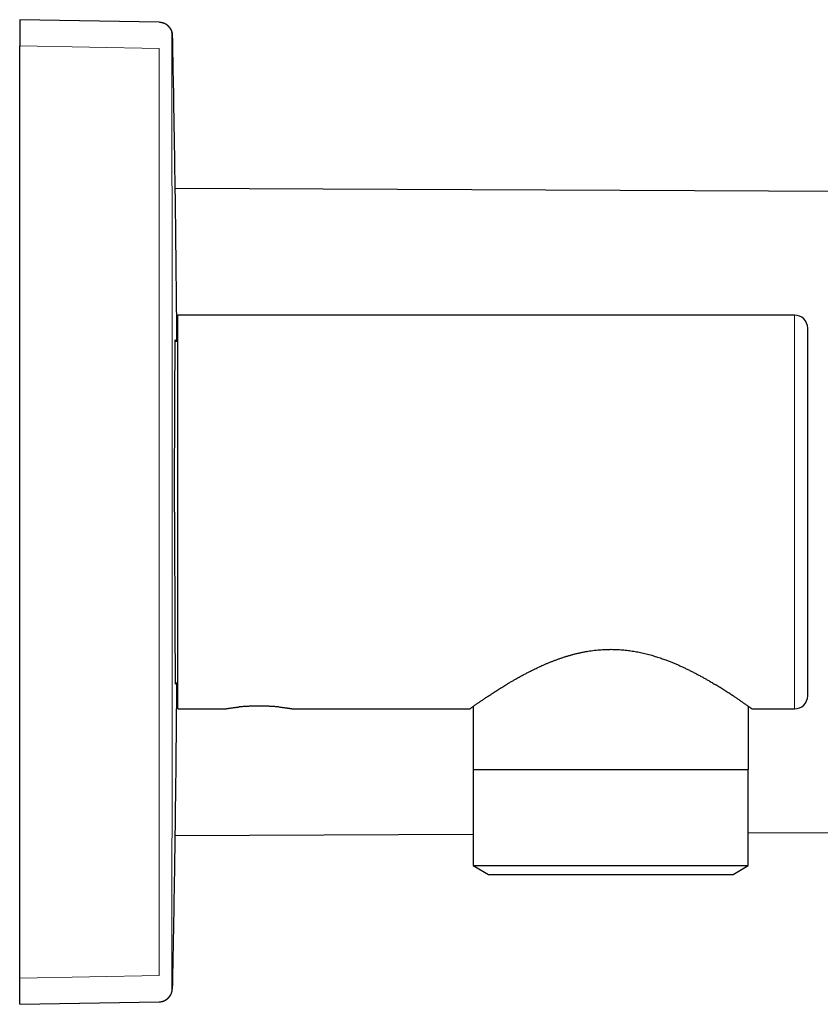
# Model space of a CAD drawing. Units: millimetres. Extents: x 8 to 564, y 12 to 401.
# Drawn here: x 467 to 528, y 326 to 401 of the extents above; entities that cross this region are included whole.
import ezdxf

# ---------------------------------------------------------------- set-up
doc = ezdxf.new("R2010")
doc.units = ezdxf.units.MM

msp = doc.modelspace()

# ---------------------------------------------------------------- linework, layer by layer
at = {"color": 7, "linetype": 'Continuous', "lineweight": 30}
for p, q in [((466.962, 401.103), (466.962, 399.104)), ((477.581, 400.918), (466.962, 401.103)), ((466.962, 328.103), (466.962, 399.104)), ((536.443, 387.99), (478.789, 388.242)), ((526.004, 378.603), (479.004, 378.603)), ((479.004, 348.603), (479.004, 378.603)), ((527.004, 349.603), (527.004, 377.603)), ((479.004, 376.603), (478.82, 376.603)), ((478.82, 350.603), (479.004, 350.603)), ((501.504, 348.782), (501.504, 343.984)), ((522.504, 343.984), (522.504, 348.782)), ((479.004, 348.603), (482.604, 348.603)), ((487.804, 348.603), (501.254, 348.603)), ((522.753, 348.603), (526.004, 348.603)), ((501.504, 343.984), (518.598, 343.984)), ((501.526, 343.984), (501.526, 336.667)), ((518.598, 343.984), (522.504, 343.984)), ((522.481, 336.667), (522.481, 343.984)), ((478.789, 338.965), (501.526, 339.064)), ((522.481, 339.156), (536.443, 339.217)), ((501.526, 336.667), (502.688, 335.984)), ((501.526, 336.667), (518.584, 336.667)), ((518.584, 336.667), (522.481, 336.667)), ((521.319, 335.984), (522.481, 336.667)), ((502.688, 335.984), (517.854, 335.984)), ((517.854, 335.984), (521.319, 335.984)), ((466.962, 326.103), (466.962, 328.103)), ((466.962, 326.103), (477.581, 326.289))]:
    msp.add_line(p, q, dxfattribs=at)
at = {"color": 8, "linetype": 'Continuous', "lineweight": 0}
for p, q in [((477.581, 398.918), (466.962, 399.104)), ((526.004, 348.603), (526.004, 378.603)), ((466.962, 328.103), (477.581, 328.288))]:
    msp.add_line(p, q, dxfattribs=at)
at = {"color": 8, "linetype": 'Continuous', "lineweight": 0, "flags": 128}
msp.add_lwpolyline([(477.581, 398.918), (477.585, 390.09), (477.588, 381.261), (477.59, 372.432), (477.591, 363.603), (477.59, 354.775), (477.588, 345.946), (477.585, 337.117), (477.581, 328.288)], dxfattribs=at)
at = {"color": 7, "linetype": 'Continuous', "lineweight": 30}
for centre, start, end in [((526.004, 377.603), 360, 90), ((526.004, 349.603), 270, 0)]:
    msp.add_arc(centre, 1, start, end, dxfattribs=at)
at = {"color": 8, "linetype": 'Continuous', "lineweight": 0}
for points, knots in [([(477.581, 400.918), (477.608, 400.917), (477.662, 400.915), (477.743, 400.903), (477.822, 400.886), (477.899, 400.861), (477.975, 400.831), (478.046, 400.795), (478.113, 400.755), (478.175, 400.711), (478.234, 400.662), (478.289, 400.608), (478.341, 400.549), (478.391, 400.482), (478.436, 400.41), (478.475, 400.334), (478.507, 400.254), (478.532, 400.173), (478.55, 400.089), (478.561, 400.005), (478.563, 399.948), (478.564, 399.919)], [0, 0, 0, 0, 0.052258, 0.1045235, 0.1567912, 0.2090589, 0.2613264, 0.3135939, 0.3628768, 0.4121604, 0.4614447, 0.5107294, 0.560014, 0.6150152, 0.6700154, 0.7250149, 0.780014, 0.8350135, 0.890013, 0.9450104, 1, 1, 1, 1]), ([(478.564, 399.919), (478.564, 399.915), (478.564, 399.908), (478.563, 399.848), (478.563, 399.756), (478.563, 399.631), (478.563, 399.478), (478.563, 399.304), (478.564, 399.115), (478.564, 398.984), (478.564, 398.919)], [0, 0, 0, 0, 0.124947, 0.249972, 0.374992, 0.499997, 0.625003, 0.750024, 0.875051, 1, 1, 1, 1]), ([(478.587, 399.938), (478.586, 399.938), (478.585, 399.937), (478.578, 399.931), (478.568, 399.923), (478.564, 399.919)], [0, 0, 0, 0, 0.333333, 0.666667, 1, 1, 1, 1]), ([(478.564, 398.919), (478.566, 393.033), (478.572, 381.261), (478.574, 363.603), (478.572, 345.946), (478.566, 334.174), (478.564, 328.288)], [0, 0, 0, 0, 0.25, 0.5, 0.75, 1, 1, 1, 1]), ([(478.564, 328.288), (478.564, 328.222), (478.564, 328.092), (478.563, 327.903), (478.563, 327.729), (478.563, 327.576), (478.563, 327.451), (478.563, 327.358), (478.564, 327.299), (478.564, 327.291), (478.564, 327.288)], [0, 0, 0, 0, 0.124949, 0.249976, 0.374998, 0.500003, 0.625008, 0.750028, 0.875053, 1, 1, 1, 1]), ([(477.581, 326.289), (477.608, 326.29), (477.662, 326.292), (477.743, 326.304), (477.822, 326.321), (477.899, 326.345), (477.975, 326.376), (478.046, 326.411), (478.113, 326.452), (478.175, 326.496), (478.234, 326.545), (478.289, 326.599), (478.341, 326.658), (478.391, 326.724), (478.436, 326.797), (478.475, 326.873), (478.507, 326.952), (478.532, 327.034), (478.55, 327.117), (478.561, 327.202), (478.563, 327.259), (478.564, 327.288)], [0, 0, 0, 0, 0.052258, 0.104524, 0.156791, 0.209059, 0.261326, 0.313594, 0.362877, 0.41216, 0.461445, 0.510729, 0.560014, 0.615015, 0.670015, 0.725015, 0.780014, 0.835013, 0.890013, 0.94501, 1, 1, 1, 1]), ([(478.564, 327.288), (478.568, 327.284), (478.578, 327.276), (478.585, 327.27), (478.586, 327.269), (478.587, 327.268)], [0, 0, 0, 0, 0.333333, 0.666667, 1, 1, 1, 1])]:
    msp.add_open_spline(points, degree=3, knots=knots, dxfattribs=at)
at = {"color": 7, "linetype": 'Continuous', "lineweight": 30}
for points, knots in [([(477.605, 400.918), (477.631, 400.917), (477.685, 400.914), (477.764, 400.903), (477.842, 400.886), (477.919, 400.862), (477.993, 400.833), (478.064, 400.798), (478.13, 400.759), (478.192, 400.715), (478.251, 400.667), (478.305, 400.615), (478.358, 400.557), (478.407, 400.492), (478.453, 400.421), (478.492, 400.346), (478.525, 400.268), (478.551, 400.188), (478.57, 400.106), (478.583, 400.023), (478.586, 399.967), (478.587, 399.938)], [0, 0, 0, 0, 0.0522586, 0.1045242, 0.1567918, 0.2090595, 0.2613269, 0.3135943, 0.3628771, 0.4121606, 0.4614447, 0.5107292, 0.5600135, 0.6150146, 0.6700148, 0.7250142, 0.7800133, 0.8350127, 0.8900122, 0.9450098, 1, 1, 1, 1]), ([(478.587, 399.938), (478.612, 398.673), (478.663, 396.141), (478.728, 392.343), (478.786, 388.545), (478.836, 384.747), (478.878, 380.948), (478.903, 378.234), (478.913, 376.786), (478.914, 376.603)], [0, 0, 0, 0, 0.162763, 0.325527, 0.48829, 0.651053, 0.813817, 0.97658, 1, 1, 1, 1]), ([(478.755, 363.603), (478.757, 364.461), (478.763, 366.176), (478.772, 368.649), (478.78, 370.928), (478.789, 372.927), (478.797, 374.564), (478.806, 375.789), (478.814, 376.515), (478.821, 376.791), (478.825, 376.645), (478.826, 376.603)], [0, 0, 0, 0, 0.119086, 0.238172, 0.357259, 0.476345, 0.595431, 0.714517, 0.833603, 0.95269, 1, 1, 1, 1]), ([(478.755, 363.603), (478.757, 362.746), (478.763, 361.031), (478.772, 358.558), (478.78, 356.279), (478.789, 354.28), (478.797, 352.642), (478.806, 351.417), (478.814, 350.692), (478.821, 350.415), (478.825, 350.562), (478.826, 350.603)], [0, 0, 0, 0, 0.1190862, 0.2381724, 0.3572586, 0.4763448, 0.595431, 0.7145172, 0.8336034, 0.9526897, 1, 1, 1, 1]), ([(501.254, 348.603), (501.254, 348.603), (501.253, 348.603), (501.256, 348.605), (501.264, 348.611), (501.279, 348.622), (501.299, 348.636), (501.326, 348.655), (501.357, 348.677), (501.395, 348.704), (501.439, 348.735), (501.489, 348.771), (501.546, 348.812), (501.61, 348.856), (501.678, 348.904), (501.749, 348.955), (501.825, 349.007), (501.905, 349.063), (501.99, 349.122), (502.08, 349.184), (502.174, 349.249), (502.273, 349.316), (502.378, 349.387), (502.488, 349.462), (502.605, 349.54), (502.727, 349.621), (502.852, 349.704), (502.982, 349.79), (503.117, 349.877), (503.255, 349.967), (503.399, 350.058), (503.546, 350.151), (503.697, 350.246), (503.853, 350.342), (504.025, 350.447), (504.215, 350.562), (504.424, 350.685), (504.638, 350.81), (504.858, 350.935), (505.084, 351.061), (505.315, 351.187), (505.55, 351.312), (505.765, 351.424), (505.96, 351.522), (506.133, 351.608), (506.308, 351.692), (506.486, 351.777), (506.666, 351.86), (506.856, 351.945), (507.055, 352.031), (507.264, 352.119), (507.476, 352.205), (507.691, 352.289), (507.908, 352.37), (508.129, 352.448), (508.352, 352.524), (508.581, 352.597), (508.815, 352.668), (509.055, 352.735), (509.298, 352.799), (509.54, 352.857), (509.782, 352.91), (510.023, 352.957), (510.266, 353), (510.51, 353.037), (510.756, 353.069), (511.004, 353.095), (511.253, 353.116), (511.478, 353.13), (511.68, 353.138), (511.858, 353.142), (512.036, 353.143), (512.214, 353.141), (512.393, 353.135), (512.584, 353.127), (512.786, 353.114), (513.001, 353.095), (513.216, 353.073), (513.429, 353.046), (513.641, 353.016), (513.851, 352.981), (514.061, 352.942), (514.272, 352.9), (514.485, 352.853), (514.7, 352.801), (514.912, 352.746), (515.114, 352.69), (515.305, 352.634), (515.485, 352.578), (515.664, 352.521), (515.841, 352.461), (516.017, 352.399), (516.221, 352.325), (516.451, 352.237), (516.704, 352.135), (516.952, 352.031), (517.2, 351.924), (517.448, 351.811), (517.696, 351.695), (517.939, 351.576), (518.182, 351.455), (518.423, 351.33), (518.663, 351.203), (518.897, 351.076), (519.127, 350.948), (519.352, 350.82), (519.548, 350.706), (519.715, 350.607), (519.856, 350.523), (519.948, 350.467), (519.994, 350.44)], [0, 0, 0, 0, 0.000108, 0.009324, 0.018541, 0.027788, 0.037034, 0.046251, 0.055467, 0.064713, 0.073959, 0.083668, 0.093377, 0.103118, 0.112859, 0.121991, 0.131123, 0.14028, 0.149436, 0.158568, 0.1677, 0.176854, 0.186008, 0.195514, 0.20502, 0.214548, 0.224075, 0.233595, 0.243115, 0.252654, 0.262194, 0.27179, 0.281387, 0.291001, 0.300616, 0.31252, 0.324424, 0.33636, 0.348296, 0.360292, 0.372295, 0.38413, 0.395973, 0.404258, 0.412544, 0.420829, 0.429139, 0.43745, 0.44576, 0.454979, 0.464198, 0.473435, 0.482672, 0.491892, 0.501111, 0.510352, 0.519593, 0.529151, 0.538709, 0.548296, 0.557884, 0.567105, 0.576327, 0.585581, 0.594836, 0.604058, 0.61328, 0.622541, 0.631802, 0.638363, 0.644926, 0.651488, 0.658083, 0.664679, 0.671274, 0.679251, 0.687229, 0.695232, 0.703235, 0.711212, 0.71919, 0.727189, 0.735189, 0.743555, 0.751921, 0.760309, 0.768697, 0.776004, 0.783312, 0.790618, 0.797951, 0.805285, 0.812618, 0.823688, 0.834765, 0.845637, 0.856516, 0.868042, 0.879568, 0.891124, 0.90268, 0.914763, 0.926845, 0.938959, 0.951074, 0.963288, 0.975503, 0.983668, 0.991834, 1, 1, 1, 1]), ([(478.913, 350.603), (478.908, 349.902), (478.895, 348.007), (478.864, 344.917), (478.823, 341.358), (478.774, 337.819), (478.719, 334.302), (478.657, 330.785), (478.611, 328.441), (478.587, 327.268)], [0, 0, 0, 0, 0.090186, 0.243649, 0.397111, 0.547833, 0.698555, 0.849278, 1, 1, 1, 1]), ([(522.753, 348.604), (522.753, 348.604), (522.754, 348.603), (522.748, 348.607), (522.737, 348.615), (522.72, 348.628), (522.697, 348.644), (522.669, 348.664), (522.634, 348.689), (522.595, 348.717), (522.55, 348.749), (522.5, 348.784), (522.445, 348.823), (522.385, 348.866), (522.318, 348.913), (522.244, 348.964), (522.162, 349.021), (522.075, 349.082), (521.983, 349.146), (521.885, 349.213), (521.784, 349.283), (521.68, 349.353), (521.574, 349.425), (521.463, 349.5), (521.348, 349.577), (521.224, 349.659), (521.091, 349.746), (520.949, 349.839), (520.801, 349.935), (520.649, 350.032), (520.492, 350.132), (520.331, 350.233), (520.165, 350.335), (520.051, 350.405), (519.994, 350.44)], [0, 0, 0, 0, 0.014469, 0.045056, 0.075643, 0.106228, 0.136812, 0.167394, 0.197975, 0.228555, 0.259135, 0.28917, 0.319204, 0.34924, 0.379276, 0.411713, 0.444152, 0.476592, 0.509032, 0.541473, 0.573915, 0.604503, 0.635092, 0.665682, 0.696273, 0.726865, 0.761008, 0.795152, 0.829296, 0.863439, 0.897581, 0.931722, 0.965861, 1, 1, 1, 1]), ([(482.604, 348.603), (482.605, 348.604), (482.606, 348.604), (482.619, 348.606), (482.639, 348.609), (482.667, 348.614), (482.702, 348.62), (482.745, 348.627), (482.796, 348.636), (482.855, 348.645), (482.921, 348.655), (482.993, 348.666), (483.072, 348.678), (483.158, 348.69), (483.251, 348.702), (483.351, 348.715), (483.458, 348.728), (483.552, 348.739), (483.632, 348.747), (483.672, 348.751), (483.693, 348.753)], [0, 0, 0, 0, 0.057948, 0.117336, 0.176676, 0.234016, 0.291399, 0.34874, 0.407721, 0.46675, 0.525732, 0.583521, 0.641355, 0.699145, 0.758573, 0.818048, 0.877476, 0.938632, 0.969316, 1, 1, 1, 1]), ([(486.714, 348.753), (486.681, 348.756), (486.613, 348.762), (486.508, 348.77), (486.401, 348.778), (486.29, 348.785), (486.177, 348.792), (486.061, 348.798), (485.944, 348.803), (485.813, 348.809), (485.669, 348.813), (485.512, 348.817), (485.366, 348.818), (485.232, 348.819), (485.109, 348.819), (484.987, 348.818), (484.865, 348.816), (484.745, 348.813), (484.625, 348.81), (484.507, 348.805), (484.388, 348.8), (484.27, 348.794), (484.152, 348.787), (484.037, 348.78), (483.921, 348.772), (483.806, 348.763), (483.731, 348.757), (483.693, 348.753)], [0, 0, 0, 0, 0.037315, 0.074664, 0.112012, 0.149329, 0.187726, 0.226157, 0.264588, 0.302985, 0.3529, 0.402852, 0.452768, 0.491241, 0.529748, 0.568256, 0.606729, 0.644933, 0.68317, 0.721406, 0.75961, 0.798942, 0.838313, 0.877682, 0.917014, 0.958507, 1, 1, 1, 1]), ([(486.714, 348.753), (486.753, 348.749), (486.831, 348.741), (486.941, 348.729), (487.047, 348.716), (487.148, 348.703), (487.243, 348.69), (487.332, 348.678), (487.413, 348.666), (487.486, 348.655), (487.551, 348.645), (487.609, 348.636), (487.66, 348.628), (487.704, 348.62), (487.741, 348.614), (487.769, 348.609), (487.789, 348.606), (487.8, 348.604), (487.805, 348.603), (487.804, 348.603), (487.804, 348.603)], [0, 0, 0, 0, 0.058513, 0.117072, 0.175586, 0.235795, 0.296054, 0.356263, 0.415395, 0.474714, 0.532354, 0.590038, 0.647677, 0.706978, 0.766327, 0.825628, 0.883274, 0.940964, 0.99861, 1, 1, 1, 1]), ([(477.605, 326.289), (477.631, 326.29), (477.685, 326.292), (477.764, 326.304), (477.842, 326.321), (477.919, 326.345), (477.993, 326.374), (478.064, 326.409), (478.13, 326.448), (478.192, 326.492), (478.251, 326.54), (478.305, 326.592), (478.358, 326.65), (478.407, 326.715), (478.453, 326.786), (478.492, 326.861), (478.525, 326.938), (478.551, 327.019), (478.57, 327.101), (478.583, 327.184), (478.586, 327.24), (478.587, 327.268)], [0, 0, 0, 0, 0.052259, 0.104524, 0.156792, 0.209059, 0.261327, 0.313594, 0.362877, 0.412161, 0.461445, 0.510729, 0.560014, 0.615015, 0.670015, 0.725014, 0.780013, 0.835013, 0.890012, 0.94501, 1, 1, 1, 1]), ([(477.581, 326.289), (477.585, 326.289), (477.593, 326.289), (477.6, 326.289), (477.604, 326.289), (477.604, 326.289), (477.605, 326.289)], [0, 0, 0, 0, 0.28, 0.56, 0.78, 1, 1, 1, 1])]:
    msp.add_open_spline(points, degree=3, knots=knots, dxfattribs=at)

doc.saveas('drawing.dxf')
